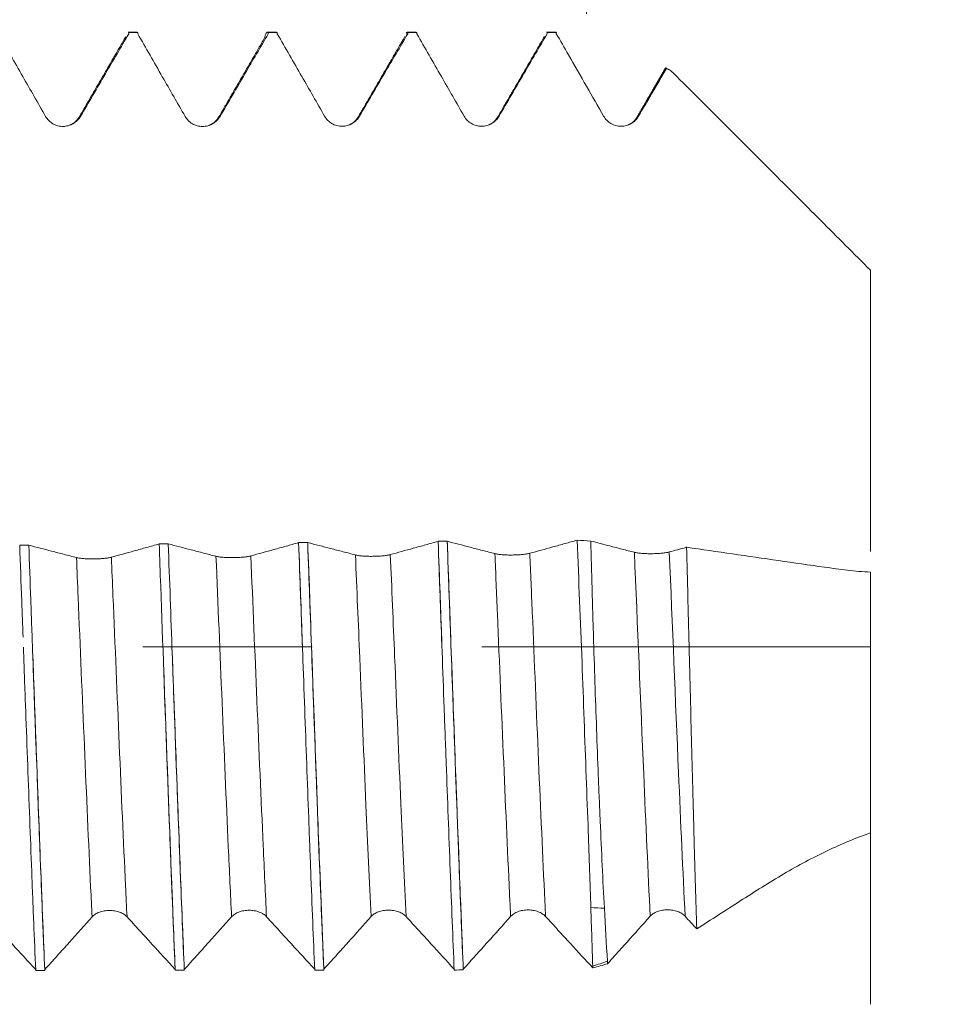
# Model space of a CAD drawing. Units: millimetres. Extents: x -21 to 46, y -82 to 27.
# Drawn here: x 23 to 25, y -1 to 2 of the extents above; entities that cross this region are included whole.
import ezdxf

# ---------------------------------------------------------------- set-up
doc = ezdxf.new("R2010")
doc.units = ezdxf.units.MM
doc.linetypes.add('CENTER', pattern=[47.5, 22, -8.5, 8.5, -8.5])
for name, color, linetype in [('1', 4, 'Continuous'), ('2', 7, 'Continuous'), ('SK2', 7, 'Continuous'), ('SK4', 2, 'CENTER')]:
    doc.layers.add(name, color=color, linetype=linetype)
doc.styles.add('iso_b_vert', font='simplex.shx')
doc.dimstyles.get("Standard").update_dxf_attribs({"dimtxt": 0.18, "dimasz": 0.18, "dimexe": 0.18, "dimexo": 0.0625, "dimgap": 0.09, "dimtad": 1, "dimzin": 0, "dimdsep": 52, "dimtxsty": 'Standard', "dimcen": 0.09, "dimadec": 0, "dimazin": 0, "dimtfac": 1, "dimtdec": 4, "dimtofl": 0, "dimtmove": 0, "dimatfit": 3, "dimfxl": 1, "dimtolj": 1, "dimtzin": 0, "dimarcsym": 0})

# ---------------------------------------------------------------- blocks, each defined once
blk = doc.blocks.new('_U0')
at = {"layer": '2', "lineweight": 13}
for p, q in [((43.923271, -9.041729), (43.923271, 25.979269)), ((26.5875, 1.541729), (45.923271, 1.541729)), ((26.5875, -1.541729), (45.923271, -1.541729))]:
    blk.add_line(p, q, dxfattribs=at)
at = {"layer": '2', "lineweight": 18}
for points in [[(43.923271, 1.541729), (43.462487, 5.041727), (44.384055, 5.041731)], [(43.923271, -1.541729), (44.384055, -5.041727), (43.462487, -5.041731)]]:
    blk.add_solid(points, dxfattribs=at)
at = {"layer": '2', "lineweight": 18, "insert": (43.332157, 11.676729), "char_height": 3, "attachment_point": 7, "rotation": 90, "line_spacing_factor": 1.084337, "style": 'iso_b_vert'}
blk.add_mtext('\\W0.7896;M3x0.35', dxfattribs=at)
blk = doc.blocks.new('_U1')
at = {"layer": 'SK2', "lineweight": 13}
for p, q in [((24.3875, 1.5875), (24.3875, 12.939002)), ((25, 3.129229), (25, 12.939002)), ((32.5, 10.939002), (16.8875, 10.939002))]:
    blk.add_line(p, q, dxfattribs=at)
at = {"layer": 'SK2', "lineweight": 18}
for points in [[(24.3875, 10.939002), (20.887502, 10.478218), (20.887498, 11.399786)], [(25, 10.939002), (28.499998, 11.399786), (28.500002, 10.478218)]]:
    blk.add_solid(points, dxfattribs=at)
at = {"layer": 'SK2', "lineweight": 18, "attachment_point": 7, "line_spacing_factor": 1.084337, "style": 'iso_b_vert'}
for s, insert, char_height in [('\\W0.6864;0.612', (20.586322, 18.824116), 3), ("\\W0.6844;'E'", (20.612822, 11.721635), 3.5)]:
    blk.add_mtext(s, dxfattribs=dict(at, insert=insert, char_height=char_height))
blk = doc.blocks.new('_U4')
at = {"layer": '2', "lineweight": 13}
for p, q in [((9.7, -1.5875), (9.7, -22.041729)), ((25, -3.129229), (25, -22.041729)), ((25, -20.041729), (9.7, -20.041729))]:
    blk.add_line(p, q, dxfattribs=at)
at = {"layer": '2', "lineweight": 18}
for points in [[(9.7, -20.041729), (13.199998, -19.580945), (13.200002, -20.502513)], [(25, -20.041729), (21.500002, -20.502513), (21.499998, -19.580945)]]:
    blk.add_solid(points, dxfattribs=at)
at = {"layer": '2', "lineweight": 18, "insert": (14.363486, -19.156614), "char_height": 3, "attachment_point": 7, "line_spacing_factor": 1.084337, "style": 'iso_b_vert'}
blk.add_mtext('\\W0.6562;15.3', dxfattribs=at)

msp = doc.modelspace()

# ---------------------------------------------------------------- linework, layer by layer
at = {"layer": '1', "lineweight": 18}
for p, q in [((23.2605, 1.5417), (23.2377, 1.5417)), ((23.2378, 1.5417), (23.2394, 1.541)), ((23.2622, 1.541), (23.2605, 1.5417)), ((23.6105, 1.5417), (23.5877, 1.5417)), ((23.6122, 1.541), (23.6105, 1.5417)), ((23.9356, 1.5406), (23.9394, 1.5411)), ((23.9356, 1.5374), (23.9394, 1.5378)), ((23.9605, 1.5417), (23.9377, 1.5417)), ((23.9622, 1.5411), (23.9605, 1.5417)), ((24.2877, 1.5417), (24.2894, 1.5411)), ((24.3105, 1.5417), (24.2877, 1.5417)), ((24.5857, 1.451), (24.5845, 1.4495)), ((24.5987, 1.4463), (24.5988, 1.4459)), ((25.1, 0.1878), (25.1, -0.4657))]:
    msp.add_line(p, q, dxfattribs=at)
at = {"layer": '1', "lineweight": 13}
for p, q in [((23.1142, 1.3278), (23.1185, 1.3306)), ((23.4645, 1.3281), (23.4685, 1.3305)), ((23.8147, 1.3289), (23.8185, 1.331)), ((24.1643, 1.3282), (24.1684, 1.331)), ((24.514, 1.3277), (24.5184, 1.331))]:
    msp.add_line(p, q, dxfattribs=at)
at = {"layer": '1', "lineweight": 18}
for points, knots in [([(22.9122, 1.5372), (22.9225, 1.5194), (22.9327, 1.5016), (22.9533, 1.4659), (22.9635, 1.448), (22.9928, 1.397), (23.0119, 1.3638), (23.0309, 1.3306)], [0, 0, 0, 0, 0.259047, 0.259047, 0.518095, 0.518095, 1, 1, 1, 1]), ([(23.1185, 1.3306), (23.1289, 1.3484), (23.1393, 1.3661), (23.1601, 1.4017), (23.1705, 1.4195), (23.2004, 1.4706), (23.2199, 1.5039), (23.2394, 1.5372)], [0, 0, 0, 0, 0.258213, 0.258213, 0.516426, 0.516426, 1, 1, 1, 1]), ([(23.2622, 1.5371), (23.2725, 1.5193), (23.2827, 1.5014), (23.3032, 1.4658), (23.3135, 1.4479), (23.3428, 1.3969), (23.3619, 1.3637), (23.3809, 1.3305)], [0, 0, 0, 0, 0.259017, 0.259017, 0.518034, 0.518034, 1, 1, 1, 1]), ([(23.4685, 1.3305), (23.4789, 1.3483), (23.4893, 1.3661), (23.5101, 1.4017), (23.5205, 1.4195), (23.5504, 1.4706), (23.5699, 1.504), (23.5894, 1.5374)], [0, 0, 0, 0, 0.257977, 0.257977, 0.515954, 0.515954, 1, 1, 1, 1]), ([(23.5812, 1.531), (23.5814, 1.5317), (23.5816, 1.5325), (23.5827, 1.5356), (23.5852, 1.5414), (23.5877, 1.5424), (23.5894, 1.541)], [0, 0, 0, 0, 0.082353, 0.082353, 0.388236, 1, 1, 1, 1]), ([(23.6122, 1.5377), (23.6224, 1.5199), (23.6327, 1.5021), (23.6532, 1.4664), (23.6635, 1.4486), (23.6928, 1.3975), (23.7118, 1.3642), (23.7309, 1.331)], [0, 0, 0, 0, 0.258917, 0.258917, 0.517834, 0.517834, 1, 1, 1, 1]), ([(23.8185, 1.331), (23.8289, 1.3488), (23.8393, 1.3666), (23.8601, 1.4021), (23.8704, 1.4199), (23.9004, 1.4711), (23.9199, 1.5044), (23.9394, 1.5378)], [0, 0, 0, 0, 0.258018, 0.258018, 0.516036, 0.516036, 1, 1, 1, 1]), ([(23.9622, 1.5378), (23.9724, 1.5199), (23.9827, 1.5021), (24.0032, 1.4664), (24.0134, 1.4486), (24.0428, 1.3975), (24.0618, 1.3642), (24.0808, 1.331)], [0, 0, 0, 0, 0.258895, 0.258895, 0.517789, 0.517789, 1, 1, 1, 1]), ([(24.1684, 1.331), (24.1788, 1.3488), (24.1892, 1.3666), (24.21, 1.4021), (24.2204, 1.4199), (24.2503, 1.4711), (24.2698, 1.5045), (24.2893, 1.5378)], [0, 0, 0, 0, 0.257989, 0.257989, 0.515977, 0.515977, 1, 1, 1, 1]), ([(24.3121, 1.5378), (24.3222, 1.5202), (24.3324, 1.5027), (24.3576, 1.4587), (24.3728, 1.4323), (24.3879, 1.4059)], [0, 0, 0, 0, 0.399884, 0.399884, 1, 1, 1, 1]), ([(25.1, 0.945), (25.0587, 0.9862), (25.0171, 1.0278), (24.9544, 1.0904), (24.9335, 1.1114), (24.8915, 1.1534), (24.8705, 1.1744), (24.8287, 1.2163), (24.8078, 1.2372), (24.766, 1.279), (24.7451, 1.2999), (24.6824, 1.3625), (24.6406, 1.4042), (24.5988, 1.4459)], [0, 0, 0, 0, 0.25, 0.25, 0.375, 0.375, 0.5, 0.5, 0.625, 0.625, 0.75, 0.75, 1, 1, 1, 1]), ([(23.0309, 1.3306), (23.0331, 1.3268), (23.0358, 1.3233), (23.042, 1.3171), (23.0455, 1.3143), (23.0531, 1.3099), (23.0573, 1.3082), (23.0658, 1.3059), (23.0702, 1.3054), (23.0791, 1.3054), (23.0834, 1.306), (23.092, 1.3083), (23.0961, 1.31), (23.1038, 1.3144), (23.1073, 1.3171), (23.1135, 1.3233), (23.1163, 1.3268), (23.1185, 1.3306)], [0, 0, 0, 0, 0.125, 0.125, 0.25, 0.25, 0.375, 0.375, 0.5, 0.5, 0.625, 0.625, 0.75, 0.75, 0.875, 0.875, 1, 1, 1, 1]), ([(23.3809, 1.3305), (23.3831, 1.3266), (23.3857, 1.3231), (23.3919, 1.3169), (23.3955, 1.3142), (23.4031, 1.3098), (23.4073, 1.3081), (23.4158, 1.3058), (23.4202, 1.3052), (23.4291, 1.3053), (23.4334, 1.3059), (23.442, 1.3082), (23.4461, 1.3099), (23.4537, 1.3143), (23.4573, 1.317), (23.4635, 1.3232), (23.4662, 1.3267), (23.4685, 1.3305)], [0, 0, 0, 0, 0.125, 0.125, 0.25, 0.25, 0.375, 0.375, 0.5, 0.5, 0.625, 0.625, 0.75, 0.75, 0.875, 0.875, 1, 1, 1, 1]), ([(23.7309, 1.331), (23.7331, 1.3271), (23.7357, 1.3237), (23.7419, 1.3174), (23.7455, 1.3147), (23.7531, 1.3103), (23.7572, 1.3086), (23.7657, 1.3063), (23.7702, 1.3058), (23.779, 1.3058), (23.7834, 1.3064), (23.792, 1.3087), (23.7961, 1.3104), (23.8037, 1.3148), (23.8073, 1.3175), (23.8135, 1.3237), (23.8162, 1.3272), (23.8185, 1.331)], [0, 0, 0, 0, 0.125, 0.125, 0.25, 0.25, 0.375, 0.375, 0.5, 0.5, 0.625, 0.625, 0.75, 0.75, 0.875, 0.875, 1, 1, 1, 1]), ([(24.0808, 1.331), (24.083, 1.3271), (24.0857, 1.3237), (24.0919, 1.3174), (24.0954, 1.3147), (24.103, 1.3103), (24.1072, 1.3086), (24.1157, 1.3063), (24.1201, 1.3057), (24.129, 1.3058), (24.1334, 1.3063), (24.142, 1.3087), (24.1461, 1.3104), (24.1537, 1.3148), (24.1573, 1.3175), (24.1635, 1.3237), (24.1662, 1.3272), (24.1684, 1.331)], [0, 0, 0, 0, 0.125, 0.125, 0.25, 0.25, 0.375, 0.375, 0.5, 0.5, 0.625, 0.625, 0.75, 0.75, 0.875, 0.875, 1, 1, 1, 1]), ([(24.4308, 1.331), (24.433, 1.3272), (24.4357, 1.3237), (24.4419, 1.3175), (24.4454, 1.3147), (24.453, 1.3104), (24.4572, 1.3086), (24.4657, 1.3064), (24.4701, 1.3058), (24.479, 1.3058), (24.4834, 1.3064), (24.4919, 1.3087), (24.4961, 1.3104), (24.5075, 1.317), (24.5139, 1.3234), (24.5184, 1.331)], [0, 0, 0, 0, 0.125, 0.125, 0.25, 0.25, 0.375, 0.375, 0.5, 0.5, 0.625, 0.625, 0.75, 0.75, 1, 1, 1, 1]), ([(25.1, 0.2397), (25.1, 0.2544), (25.1, 0.3006), (25.1, 0.4094), (25.1, 0.5734), (25.1, 0.7584), (25.1, 0.8847), (25.1, 0.945)], [0, 0, 0, 0, 0.138575, 0.357496, 0.576417, 0.795338, 1, 1, 1, 1]), ([(23.0289, -0.8111), (23.0255, -0.7323), (23.0222, -0.6499), (23.0172, -0.5208), (23.0155, -0.4768), (23.0121, -0.3871), (23.0105, -0.342), (23.0055, -0.206), (23.0021, -0.1143), (22.998, 0.0015), (22.9971, 0.0247), (22.9954, 0.0713), (22.9946, 0.0946), (22.9921, 0.1643), (22.9904, 0.2102), (22.9887, 0.2557)], [0, 0, 0, 0, 0.25, 0.25, 0.375, 0.375, 0.5, 0.5, 0.75, 0.75, 0.8125, 0.8125, 0.875, 0.875, 1, 1, 1, 1]), ([(23.1084, 0.2242), (23.098, 0.2269), (23.0876, 0.2296), (23.0669, 0.235), (23.0565, 0.2377), (23.027, 0.2453), (23.0079, 0.2502), (22.9887, 0.2552)], [0, 0, 0, 0, 0.260253, 0.260253, 0.520505, 0.520505, 1, 1, 1, 1]), ([(23.3158, 0.2583), (23.3054, 0.2554), (23.295, 0.2525), (23.2742, 0.2467), (23.2638, 0.2439), (23.2343, 0.2357), (23.2151, 0.2304), (23.196, 0.2251)], [0, 0, 0, 0, 0.26044, 0.26044, 0.520879, 0.520879, 1, 1, 1, 1]), ([(23.3158, 0.2583), (23.3171, 0.2232), (23.3236, 0.0447), (23.3354, -0.2828), (23.3475, -0.6034), (23.3544, -0.7697), (23.3561, -0.8086)], [0, 0, 0, 0, 0.09597, 0.486206, 0.876441, 1, 1, 1, 1]), ([(23.3789, -0.8107), (23.3772, -0.7714), (23.3755, -0.7309), (23.3722, -0.6476), (23.3705, -0.6046), (23.3654, -0.4745), (23.3621, -0.3857), (23.3571, -0.2495), (23.3554, -0.2035), (23.3529, -0.1339), (23.352, -0.1104), (23.3503, -0.0638), (23.3495, -0.0406), (23.3453, 0.0755), (23.342, 0.1676), (23.3386, 0.259)], [0, 0, 0, 0, 0.125, 0.125, 0.25, 0.25, 0.5, 0.5, 0.625, 0.625, 0.6875, 0.6875, 0.75, 0.75, 1, 1, 1, 1]), ([(23.4583, 0.2275), (23.4479, 0.2302), (23.4375, 0.2329), (23.4168, 0.2383), (23.4064, 0.2409), (23.3769, 0.2486), (23.3577, 0.2535), (23.3386, 0.2585)], [0, 0, 0, 0, 0.260248, 0.260248, 0.520496, 0.520496, 1, 1, 1, 1]), ([(23.6657, 0.2616), (23.6553, 0.2587), (23.6449, 0.2558), (23.6241, 0.25), (23.6137, 0.2471), (23.5841, 0.239), (23.565, 0.2337), (23.5458, 0.2284)], [0, 0, 0, 0, 0.260428, 0.260428, 0.520856, 0.520856, 1, 1, 1, 1]), ([(23.6657, 0.2621), (23.6674, 0.2164), (23.6691, 0.1704), (23.6716, 0.1009), (23.6724, 0.0776), (23.6741, 0.0309), (23.675, 0.0073), (23.6792, -0.1098), (23.6825, -0.2022), (23.6876, -0.3386), (23.6892, -0.3838), (23.6918, -0.451), (23.6926, -0.4733), (23.6943, -0.5177), (23.6952, -0.5398), (23.6994, -0.6485), (23.7027, -0.7314), (23.7061, -0.8103)], [0, 0, 0, 0, 0.125, 0.125, 0.1875, 0.1875, 0.25, 0.25, 0.5, 0.5, 0.625, 0.625, 0.6875, 0.6875, 0.75, 0.75, 1, 1, 1, 1]), ([(23.7288, -0.8103), (23.728, -0.7903), (23.7271, -0.7701), (23.7255, -0.7293), (23.7229, -0.6676), (23.7188, -0.5617), (23.7154, -0.4739), (23.7129, -0.4069), (23.712, -0.3844), (23.7104, -0.3389), (23.7095, -0.3159), (23.7053, -0.201), (23.7019, -0.1088), (23.6969, 0.0302), (23.6952, 0.0766), (23.6919, 0.1695), (23.6902, 0.2163), (23.6885, 0.2623)], [0, 0, 0, 0, 0.0625, 0.0625, 0.125, 0.25, 0.375, 0.375, 0.4375, 0.4375, 0.5, 0.5, 0.75, 0.75, 0.875, 0.875, 1, 1, 1, 1]), ([(23.8081, 0.2308), (23.7978, 0.2335), (23.7874, 0.2362), (23.7666, 0.2416), (23.7562, 0.2442), (23.7267, 0.2519), (23.7076, 0.2568), (23.6885, 0.2618)], [0, 0, 0, 0, 0.260248, 0.260248, 0.520497, 0.520497, 1, 1, 1, 1]), ([(23.6885, 0.2618), (23.6921, 0.1633), (23.701, -0.0817), (23.7144, -0.4517), (23.7242, -0.7003), (23.7288, -0.8082)], [0, 0, 0, 0, 0.269211, 0.658398, 1, 1, 1, 1]), ([(24.0156, 0.2648), (24.0052, 0.262), (23.9948, 0.2591), (23.974, 0.2533), (23.9636, 0.2504), (23.934, 0.2422), (23.9149, 0.2369), (23.8957, 0.2316)], [0, 0, 0, 0, 0.260414, 0.260414, 0.520828, 0.520828, 1, 1, 1, 1]), ([(24.0156, 0.2653), (24.019, 0.1731), (24.0223, 0.0805), (24.0274, -0.0589), (24.029, -0.1055), (24.0316, -0.1755), (24.0324, -0.1989), (24.0341, -0.2453), (24.035, -0.2684), (24.0392, -0.383), (24.0425, -0.4722), (24.0476, -0.6024), (24.0493, -0.6452), (24.0527, -0.7294), (24.0544, -0.7703), (24.056, -0.81)], [0, 0, 0, 0, 0.25, 0.25, 0.375, 0.375, 0.4375, 0.4375, 0.5, 0.5, 0.75, 0.75, 0.875, 0.875, 1, 1, 1, 1]), ([(24.0788, -0.8099), (24.0755, -0.7308), (24.0721, -0.6476), (24.0679, -0.5384), (24.067, -0.5162), (24.0653, -0.4717), (24.0628, -0.4047), (24.0603, -0.3368), (24.0552, -0.1999), (24.0519, -0.1073), (24.0468, 0.034), (24.0451, 0.0808), (24.0417, 0.1737), (24.04, 0.2198), (24.0384, 0.2656)], [0, 0, 0, 0, 0.25, 0.25, 0.3125, 0.3125, 0.375, 0.5, 0.5, 0.75, 0.75, 0.875, 0.875, 1, 1, 1, 1]), ([(24.158, 0.2341), (24.1476, 0.2368), (24.1372, 0.2395), (24.1165, 0.2448), (24.1061, 0.2475), (24.0766, 0.2552), (24.0575, 0.2601), (24.0384, 0.2651)], [0, 0, 0, 0, 0.260246, 0.260246, 0.520492, 0.520492, 1, 1, 1, 1]), ([(24.0384, 0.2651), (24.0405, 0.2077), (24.0478, 0.0059), (24.0604, -0.3437), (24.0718, -0.6402), (24.0779, -0.7866), (24.0788, -0.8078)], [0, 0, 0, 0, 0.156517, 0.544688, 0.932859, 1, 1, 1, 1]), ([(24.3643, 0.2678), (24.3543, 0.265), (24.3443, 0.2622), (24.3238, 0.2566), (24.3134, 0.2537), (24.2839, 0.2455), (24.2647, 0.2402), (24.2456, 0.2349)], [0, 0, 0, 0, 0.252753, 0.252753, 0.515833, 0.515833, 1, 1, 1, 1]), ([(24.5079, 0.2374), (24.4976, 0.24), (24.4874, 0.2427), (24.467, 0.248), (24.4567, 0.2506), (24.4305, 0.2574), (24.4144, 0.2616), (24.3983, 0.2657)], [0, 0, 0, 0, 0.2801, 0.2801, 0.560201, 0.560201, 1, 1, 1, 1]), ([(24.4326, -0.655), (24.4288, -0.5849), (24.4254, -0.5122), (24.4213, -0.418), (24.4205, -0.399), (24.4189, -0.3606), (24.4182, -0.3413), (24.4159, -0.2832), (24.4144, -0.2444), (24.4102, -0.1277), (24.4076, -0.0493), (24.4046, 0.0491), (24.404, 0.0689), (24.4029, 0.1084), (24.4023, 0.1282), (24.4006, 0.1874), (24.3995, 0.2267), (24.3983, 0.2657)], [0, 0, 0, 0, 0.25, 0.25, 0.3125, 0.3125, 0.375, 0.375, 0.5, 0.5, 0.75, 0.75, 0.8125, 0.8125, 0.875, 0.875, 1, 1, 1, 1]), ([(24.6388, 0.2502), (24.6381, 0.25), (24.6374, 0.2498), (24.623, 0.2458), (24.6092, 0.242), (24.5954, 0.2382)], [0, 0, 0, 0, 0.04891, 0.04891, 1, 1, 1, 1]), ([(24.6642, -0.7069), (24.6621, -0.6365), (24.66, -0.5627), (24.6573, -0.4664), (24.6568, -0.4469), (24.6557, -0.4075), (24.6551, -0.3875), (24.6535, -0.3273), (24.6525, -0.2869), (24.6494, -0.1649), (24.6473, -0.0825), (24.6447, 0.0216), (24.6441, 0.0424), (24.6431, 0.0843), (24.6425, 0.1053), (24.641, 0.1679), (24.6399, 0.2093), (24.6388, 0.2502)], [0, 0, 0, 0, 0.25, 0.25, 0.3125, 0.3125, 0.375, 0.375, 0.5, 0.5, 0.75, 0.75, 0.8125, 0.8125, 0.875, 0.875, 1, 1, 1, 1]), ([(24.6388, 0.2502), (24.7157, 0.2391), (24.8311, 0.2224), (24.9464, 0.2057), (25.0041, 0.1974), (25.0233, 0.1945), (25.0617, 0.1902), (25.0809, 0.1887), (25.1, 0.1878)], [0, 0, 0, 0, 0.5, 0.75, 0.75, 0.875, 0.875, 1, 1, 1, 1]), ([(23.196, 0.2251), (23.1937, 0.2244), (23.1911, 0.2239), (23.1848, 0.2229), (23.1813, 0.2224), (23.1737, 0.2217), (23.1695, 0.2214), (23.161, 0.2209), (23.1566, 0.2208), (23.1478, 0.2207), (23.1434, 0.2208), (23.1349, 0.221), (23.1308, 0.2213), (23.1231, 0.2219), (23.1196, 0.2222), (23.1134, 0.2231), (23.1106, 0.2237), (23.1084, 0.2242)], [0, 0, 0, 0, 0.125, 0.125, 0.25, 0.25, 0.375, 0.375, 0.5, 0.5, 0.625, 0.625, 0.75, 0.75, 0.875, 0.875, 1, 1, 1, 1]), ([(23.5458, 0.2284), (23.5436, 0.2277), (23.5409, 0.2272), (23.5347, 0.2262), (23.5311, 0.2257), (23.5235, 0.225), (23.5194, 0.2247), (23.5109, 0.2242), (23.5065, 0.2241), (23.4976, 0.224), (23.4933, 0.2241), (23.4847, 0.2243), (23.4806, 0.2245), (23.473, 0.2252), (23.4694, 0.2255), (23.4632, 0.2264), (23.4605, 0.227), (23.4583, 0.2275)], [0, 0, 0, 0, 0.125, 0.125, 0.25, 0.25, 0.375, 0.375, 0.5, 0.5, 0.625, 0.625, 0.75, 0.75, 0.875, 0.875, 1, 1, 1, 1]), ([(23.8957, 0.2316), (23.8935, 0.231), (23.8908, 0.2305), (23.8846, 0.2294), (23.881, 0.229), (23.8734, 0.2282), (23.8692, 0.2279), (23.8607, 0.2275), (23.8563, 0.2274), (23.8475, 0.2273), (23.8431, 0.2273), (23.8346, 0.2276), (23.8305, 0.2278), (23.8229, 0.2284), (23.8193, 0.2288), (23.8131, 0.2297), (23.8104, 0.2302), (23.8081, 0.2308)], [0, 0, 0, 0, 0.125, 0.125, 0.25, 0.25, 0.375, 0.375, 0.5, 0.5, 0.625, 0.625, 0.75, 0.75, 0.875, 0.875, 1, 1, 1, 1]), ([(24.2456, 0.2349), (24.2433, 0.2343), (24.2407, 0.2338), (24.2344, 0.2327), (24.2309, 0.2323), (24.2233, 0.2315), (24.2191, 0.2312), (24.2106, 0.2308), (24.2062, 0.2307), (24.1973, 0.2306), (24.193, 0.2306), (24.1844, 0.2309), (24.1803, 0.2311), (24.1727, 0.2317), (24.1691, 0.2321), (24.1629, 0.233), (24.1602, 0.2335), (24.158, 0.2341)], [0, 0, 0, 0, 0.125, 0.125, 0.25, 0.25, 0.375, 0.375, 0.5, 0.5, 0.625, 0.625, 0.75, 0.75, 0.875, 0.875, 1, 1, 1, 1]), ([(24.5954, 0.2382), (24.5932, 0.2376), (24.5905, 0.2371), (24.5843, 0.236), (24.5807, 0.2356), (24.5731, 0.2348), (24.569, 0.2345), (24.5605, 0.2341), (24.5561, 0.234), (24.5472, 0.2339), (24.5429, 0.2339), (24.5343, 0.2342), (24.5302, 0.2344), (24.5226, 0.235), (24.519, 0.2354), (24.5128, 0.2363), (24.5101, 0.2368), (24.5079, 0.2374)], [0, 0, 0, 0, 0.125, 0.125, 0.25, 0.25, 0.375, 0.375, 0.5, 0.5, 0.625, 0.625, 0.75, 0.75, 0.875, 0.875, 1, 1, 1, 1]), ([(22.9711, 0.1142), (22.9722, 0.0843), (22.9733, 0.0544), (22.9743, 0.0244), (22.9743, 0.0244)], [0, 0, 0, 0, 0.999815, 1, 1, 1, 1]), ([(22.9752, -0.0002), (22.9755, -0.0069), (22.9757, -0.0135), (22.9768, -0.0434), (22.9776, -0.0666), (22.9793, -0.1132), (22.9802, -0.1365), (22.9827, -0.2059), (22.9844, -0.2516), (22.9894, -0.3874), (22.9927, -0.4759), (22.9969, -0.5842), (22.9977, -0.6057), (22.9994, -0.6484), (23.0019, -0.7114), (23.0044, -0.7719), (23.0061, -0.8111)], [0, 0, 0, 0, 0.023398, 0.023398, 0.104781, 0.104781, 0.186165, 0.186165, 0.348932, 0.348932, 0.674466, 0.674466, 0.755849, 0.755849, 0.837233, 1, 1, 1, 1]), ([(22.9983, -0.0075), (23.0017, -0.1029), (23.0104, -0.3427), (23.0206, -0.6115), (23.0274, -0.7736), (23.0289, -0.809)], [0, 0, 0, 0, 0.338993, 0.852461, 1, 1, 1, 1]), ([(23.3483, -0.0076), (23.3502, -0.0602), (23.3573, -0.2572), (23.3675, -0.5325), (23.3758, -0.737), (23.3788, -0.8086)], [0, 0, 0, 0, 0.186824, 0.700673, 1, 1, 1, 1]), ([(24.3922, -0.4626), (24.3905, -0.4177), (24.3853, -0.2786), (24.3801, -0.1352), (24.3766, -0.0384)], [0, 0, 0, 0, 0.326816, 1, 1, 1, 1]), ([(23.3275, -0.0619), (23.3303, -0.1398), (23.3331, -0.2175), (23.3368, -0.3179), (23.3376, -0.3408), (23.3393, -0.386), (23.3418, -0.4533), (23.346, -0.5627), (23.3494, -0.6471), (23.3519, -0.7094), (23.3527, -0.7299), (23.3544, -0.7706), (23.3552, -0.7908), (23.3561, -0.8107)], [0, 0, 0, 0, 0.296796, 0.296796, 0.384696, 0.384696, 0.472597, 0.648398, 0.824199, 0.824199, 0.912099, 0.912099, 1, 1, 1, 1]), ([(25.1, -0.896), (25.1, -0.8693), (25.1, -0.7895), (25.1, -0.6616), (25.1, -0.5315), (25.1, -0.4402), (25.1, -0.4081), (25.1, -0.4047), (25.1, -0.4047)], [0, 0, 0, 0, 0.104011, 0.312031, 0.520051, 0.72807, 0.93609, 1, 1, 1, 1]), ([(25.1, -0.4657), (25.064, -0.4788), (25.0279, -0.4939), (24.9555, -0.5282), (24.9192, -0.5474), (24.8646, -0.5795), (24.8463, -0.5907), (24.8099, -0.6136), (24.7917, -0.6252), (24.737, -0.6602), (24.7006, -0.6836), (24.6642, -0.7069)], [0, 0, 0, 0, 0.25, 0.25, 0.5, 0.5, 0.625, 0.625, 0.75, 0.75, 1, 1, 1, 1]), ([(23.1476, -0.6768), (23.1498, -0.6743), (23.1524, -0.6721), (23.1586, -0.6681), (23.1622, -0.6664), (23.1698, -0.6635), (23.1739, -0.6624), (23.1824, -0.661), (23.1869, -0.6606), (23.1957, -0.6606), (23.2001, -0.661), (23.2087, -0.6624), (23.2128, -0.6635), (23.2204, -0.6663), (23.224, -0.6681), (23.2302, -0.672), (23.2329, -0.6743), (23.2352, -0.6767)], [0, 0, 0, 0, 0.125, 0.125, 0.25, 0.25, 0.375, 0.375, 0.5, 0.5, 0.625, 0.625, 0.75, 0.75, 0.875, 0.875, 1, 1, 1, 1]), ([(23.4975, -0.6764), (23.4997, -0.6739), (23.5024, -0.6717), (23.5086, -0.6677), (23.5121, -0.666), (23.5197, -0.6631), (23.5239, -0.662), (23.5324, -0.6606), (23.5368, -0.6602), (23.5457, -0.6602), (23.5501, -0.6606), (23.5587, -0.662), (23.5628, -0.6631), (23.5704, -0.6659), (23.574, -0.6677), (23.5802, -0.6716), (23.5829, -0.6739), (23.5851, -0.6763)], [0, 0, 0, 0, 0.125, 0.125, 0.25, 0.25, 0.375, 0.375, 0.5, 0.5, 0.625, 0.625, 0.75, 0.75, 0.875, 0.875, 1, 1, 1, 1]), ([(23.8475, -0.676), (23.8497, -0.6736), (23.8524, -0.6713), (23.8586, -0.6673), (23.8621, -0.6656), (23.8697, -0.6627), (23.8739, -0.6616), (23.8824, -0.6602), (23.8868, -0.6598), (23.8957, -0.6598), (23.9001, -0.6602), (23.9087, -0.6616), (23.9128, -0.6627), (23.9204, -0.6655), (23.9239, -0.6673), (23.9302, -0.6712), (23.9329, -0.6735), (23.9351, -0.6759)], [0, 0, 0, 0, 0.125, 0.125, 0.25, 0.25, 0.375, 0.375, 0.5, 0.5, 0.625, 0.625, 0.75, 0.75, 0.875, 0.875, 1, 1, 1, 1]), ([(24.1975, -0.6756), (24.1997, -0.6732), (24.2024, -0.6709), (24.2085, -0.6669), (24.2121, -0.6652), (24.2197, -0.6624), (24.2239, -0.6612), (24.2324, -0.6598), (24.2368, -0.6594), (24.2457, -0.6594), (24.2501, -0.6598), (24.2586, -0.6612), (24.2627, -0.6623), (24.2704, -0.6652), (24.2739, -0.6669), (24.2801, -0.6708), (24.2829, -0.6731), (24.2851, -0.6755)], [0, 0, 0, 0, 0.125, 0.125, 0.25, 0.25, 0.375, 0.375, 0.5, 0.5, 0.625, 0.625, 0.75, 0.75, 0.875, 0.875, 1, 1, 1, 1]), ([(24.5475, -0.6752), (24.5497, -0.6727), (24.5523, -0.6705), (24.5585, -0.6665), (24.5621, -0.6647), (24.5697, -0.6619), (24.5738, -0.6608), (24.5824, -0.6593), (24.5868, -0.6589), (24.5957, -0.6589), (24.6, -0.6593), (24.6086, -0.6608), (24.6127, -0.6619), (24.6203, -0.6647), (24.6239, -0.6664), (24.6301, -0.6704), (24.6328, -0.6726), (24.6351, -0.6751)], [0, 0, 0, 0, 0.125, 0.125, 0.25, 0.25, 0.375, 0.375, 0.5, 0.5, 0.625, 0.625, 0.75, 0.75, 0.875, 0.875, 1, 1, 1, 1]), ([(22.8852, -0.6771), (22.8956, -0.6885), (22.906, -0.6998), (22.9268, -0.7225), (22.9372, -0.7339), (22.9671, -0.7665), (22.9866, -0.7877), (23.0061, -0.809)], [0, 0, 0, 0, 0.258047, 0.258047, 0.516094, 0.516094, 1, 1, 1, 1]), ([(23.0289, -0.809), (23.0391, -0.7976), (23.0494, -0.7862), (23.0699, -0.7634), (23.0801, -0.752), (23.1095, -0.7194), (23.1285, -0.6981), (23.1476, -0.6768)], [0, 0, 0, 0, 0.258915, 0.258915, 0.51783, 0.51783, 1, 1, 1, 1]), ([(23.2352, -0.6767), (23.2456, -0.6881), (23.256, -0.6994), (23.2768, -0.7222), (23.2872, -0.7335), (23.3171, -0.7661), (23.3366, -0.7874), (23.3561, -0.8086)], [0, 0, 0, 0, 0.258042, 0.258042, 0.516084, 0.516084, 1, 1, 1, 1]), ([(23.3788, -0.8086), (23.3891, -0.7972), (23.3994, -0.7858), (23.4199, -0.763), (23.4301, -0.7516), (23.4594, -0.719), (23.4785, -0.6977), (23.4975, -0.6764)], [0, 0, 0, 0, 0.2589, 0.2589, 0.5178, 0.5178, 1, 1, 1, 1]), ([(23.5851, -0.6763), (23.5955, -0.6877), (23.6059, -0.699), (23.6267, -0.7218), (23.6371, -0.7331), (23.667, -0.7657), (23.6865, -0.787), (23.706, -0.8082)], [0, 0, 0, 0, 0.258018, 0.258018, 0.516036, 0.516036, 1, 1, 1, 1]), ([(23.7288, -0.8082), (23.7391, -0.7968), (23.7493, -0.7854), (23.7699, -0.7626), (23.7801, -0.7512), (23.8094, -0.7186), (23.8285, -0.6973), (23.8475, -0.676)], [0, 0, 0, 0, 0.258885, 0.258885, 0.51777, 0.51777, 1, 1, 1, 1]), ([(23.9351, -0.6759), (23.9455, -0.6873), (23.9559, -0.6987), (23.9767, -0.7214), (23.9871, -0.7327), (24.017, -0.7653), (24.0365, -0.7866), (24.056, -0.8079)], [0, 0, 0, 0, 0.257999, 0.257999, 0.515998, 0.515998, 1, 1, 1, 1]), ([(24.0788, -0.8078), (24.0891, -0.7965), (24.0993, -0.7851), (24.1198, -0.7623), (24.1301, -0.7509), (24.1594, -0.7182), (24.1785, -0.697), (24.1975, -0.6756)], [0, 0, 0, 0, 0.258882, 0.258882, 0.517763, 0.517763, 1, 1, 1, 1]), ([(24.2851, -0.6755), (24.2955, -0.6869), (24.3059, -0.6983), (24.3267, -0.721), (24.3371, -0.7323), (24.3662, -0.7641), (24.3849, -0.7845), (24.4037, -0.8049)], [0, 0, 0, 0, 0.26313, 0.26313, 0.526259, 0.526259, 1, 1, 1, 1]), ([(24.4406, -0.7943), (24.4468, -0.7874), (24.4529, -0.7806), (24.4692, -0.7625), (24.4793, -0.7512), (24.5088, -0.7184), (24.5282, -0.6968), (24.5475, -0.6752)], [0, 0, 0, 0, 0.173265, 0.173265, 0.456452, 0.456452, 1, 1, 1, 1])]:
    msp.add_open_spline(points, degree=3, knots=knots, dxfattribs=at)
for points, degree in [([(23.2394, 1.5372), (23.2394, 1.5385), (23.2394, 1.5398), (23.2394, 1.541)], 3), ([(23.2622, 1.541), (23.2546, 1.541), (23.247, 1.541), (23.2394, 1.541)], 3), ([(23.2622, 1.541), (23.2622, 1.5397), (23.2622, 1.5384), (23.2622, 1.5371)], 3), ([(23.5894, 1.5374), (23.5894, 1.5386), (23.5894, 1.5398), (23.5894, 1.541)], 3), ([(23.6122, 1.541), (23.6046, 1.541), (23.597, 1.541), (23.5894, 1.541)], 3), ([(23.6122, 1.541), (23.6122, 1.5399), (23.6122, 1.5388), (23.6122, 1.5377)], 3), ([(23.9394, 1.5378), (23.9394, 1.5389), (23.9394, 1.54), (23.9394, 1.5411)], 3), ([(23.9622, 1.5411), (23.9546, 1.5411), (23.947, 1.5411), (23.9394, 1.5411)], 3), ([(23.9622, 1.5411), (23.9622, 1.54), (23.9622, 1.5389), (23.9622, 1.5378)], 3), ([(24.2893, 1.5378), (24.2894, 1.5389), (24.2894, 1.54), (24.2894, 1.5411)], 3), ([(24.3122, 1.5411), (24.3046, 1.5411), (24.297, 1.5411), (24.2894, 1.5411)], 3), ([(24.3122, 1.5411), (24.312, 1.5412), (24.3118, 1.5414), (24.3116, 1.5415)], 3), ([(24.3122, 1.5411), (24.3121, 1.54), (24.3121, 1.5389), (24.3121, 1.5378)], 3), ([(23.2321, 1.5303), (23.1721, 1.4269), (23.1121, 1.3236)], 2), ([(23.5821, 1.5304), (23.5221, 1.4268), (23.4621, 1.3234)], 2), ([(23.9321, 1.5307), (23.8721, 1.4272), (23.8121, 1.3238)], 2), ([(24.2821, 1.5306), (24.2221, 1.4271), (24.1621, 1.3237)], 2), ([(24.5867, 1.4533), (24.5503, 1.3904), (24.5139, 1.3276)], 2), ([(24.5388, 1.3658), (24.5553, 1.3941), (24.5718, 1.4224), (24.5884, 1.4507)], 3), ([(24.5873, 1.4515), (24.5868, 1.4516), (24.5862, 1.4515), (24.5857, 1.451)], 3), ([(24.5873, 1.4515), (24.5875, 1.4514), (24.5877, 1.4512), (24.5879, 1.4511)], 3), ([(24.5879, 1.4511), (24.5881, 1.4509), (24.5882, 1.4508), (24.5883, 1.4506)], 3), ([(24.5883, 1.4506), (24.5918, 1.4491), (24.5953, 1.4475), (24.5988, 1.4459)], 3), ([(24.3879, 1.4059), (24.4022, 1.3809), (24.4165, 1.356), (24.4308, 1.331)], 3), ([(24.5184, 1.331), (24.5252, 1.3426), (24.532, 1.3542), (24.5388, 1.3658)], 3), ([(23.1138, 1.3272), (23.1056, 1.3134), (23.0917, 1.3087)], 2), ([(23.4639, 1.3271), (23.4562, 1.314), (23.4432, 1.3091)], 2), ([(23.8139, 1.3276), (23.8061, 1.3144), (23.7929, 1.3095)], 2), ([(24.1639, 1.3276), (24.1563, 1.3146), (24.1434, 1.3097)], 2), ([(24.5139, 1.3276), (24.5063, 1.3147), (24.4934, 1.3097)], 2), ([(22.966, 0.2555), (22.9735, 0.2556), (22.9811, 0.2556), (22.9887, 0.2557)], 3), ([(22.966, 0.2555), (22.9677, 0.2088), (22.9694, 0.1618), (22.9711, 0.1147)], 3), ([(23.3158, 0.2588), (23.3234, 0.2589), (23.331, 0.2589), (23.3386, 0.259)], 3), ([(23.6657, 0.2621), (23.6733, 0.2621), (23.6809, 0.2622), (23.6885, 0.2623)], 3), ([(23.6657, 0.2616), (23.6689, 0.1758), (23.672, 0.0887), (23.6752, 0.0016)], 3), ([(24.0156, 0.2653), (24.0232, 0.2654), (24.0308, 0.2655), (24.0384, 0.2656)], 3), ([(24.0156, 0.2648), (24.0188, 0.1783), (24.022, 0.0905), (24.0251, 0.0026)], 3), ([(24.3983, 0.2657), (24.387, 0.2664), (24.3756, 0.2671), (24.3643, 0.2678)], 3), ([(24.3766, -0.0384), (24.3726, 0.0647), (24.3685, 0.1667), (24.3643, 0.2678)], 3), ([(24.3987, -0.6535), (24.3966, -0.592), (24.3945, -0.5283), (24.3922, -0.4626)], 3), ([(24.4035, -0.8005), (24.4019, -0.7529), (24.4003, -0.7039), (24.3987, -0.6535)], 3), ([(24.3987, -0.6535), (24.41, -0.654), (24.4213, -0.6544), (24.4326, -0.655)], 3), ([(24.4326, -0.655), (24.4351, -0.7003), (24.4376, -0.7444), (24.4402, -0.7875)], 3), ([(24.6351, -0.6751), (24.6448, -0.6857), (24.6545, -0.6963), (24.6642, -0.7069)], 3), ([(24.4402, -0.7875), (24.428, -0.7919), (24.4157, -0.7963), (24.4035, -0.8005)], 3), ([(24.4406, -0.7943), (24.4404, -0.792), (24.4403, -0.7898), (24.4402, -0.7875)], 3), ([(23.0289, -0.8111), (23.0213, -0.8111), (23.0137, -0.8111), (23.0061, -0.8111)], 3), ([(23.0289, -0.8111), (23.0289, -0.8104), (23.0289, -0.8097), (23.0289, -0.809)], 3), ([(23.3789, -0.8107), (23.3713, -0.8107), (23.3637, -0.8107), (23.3561, -0.8107)], 3), ([(23.3789, -0.8107), (23.3789, -0.81), (23.3788, -0.8093), (23.3788, -0.8086)], 3), ([(23.7288, -0.8103), (23.7212, -0.8103), (23.7137, -0.8103), (23.7061, -0.8103)], 3), ([(23.7288, -0.8103), (23.7288, -0.8096), (23.7288, -0.8089), (23.7288, -0.8082)], 3), ([(24.0788, -0.8099), (24.0712, -0.8099), (24.0636, -0.8099), (24.056, -0.81)], 3), ([(24.0788, -0.8099), (24.0788, -0.8092), (24.0788, -0.8085), (24.0788, -0.8078)], 3), ([(24.4037, -0.8049), (24.4036, -0.8035), (24.4036, -0.802), (24.4035, -0.8005)], 3), ([(24.4037, -0.8049), (24.416, -0.8014), (24.4283, -0.7978), (24.4406, -0.7943)], 3)]:
    msp.add_open_spline(points, degree=degree, dxfattribs=at)
at = {"layer": '1', "lineweight": 13}
msp.add_open_spline([(24.5388, 1.3658), (24.5633, 1.4084), (24.5879, 1.4511)], degree=2, dxfattribs=at)
for points, knots in [([(23.1084, 0.2242), (23.1098, 0.1914), (23.1164, 0.0343), (23.1283, -0.2516), (23.1399, -0.5178), (23.1464, -0.6524), (23.1476, -0.6768)], [0, 0, 0, 0, 0.106871, 0.507902, 0.908932, 1, 1, 1, 1]), ([(23.196, 0.2251), (23.1973, 0.1931), (23.2039, 0.0369), (23.2157, -0.2481), (23.2274, -0.5156), (23.2339, -0.6513), (23.2352, -0.6767)], [0, 0, 0, 0, 0.103959, 0.504669, 0.90538, 1, 1, 1, 1]), ([(23.4583, 0.2275), (23.4634, 0.1069), (23.4738, -0.1428), (23.4868, -0.4492), (23.4948, -0.6202), (23.4975, -0.6764)], [0, 0, 0, 0, 0.391465, 0.791264, 1, 1, 1, 1]), ([(23.5458, 0.2284), (23.5509, 0.1086), (23.5612, -0.1401), (23.5743, -0.447), (23.5824, -0.6191), (23.5851, -0.6763)], [0, 0, 0, 0, 0.388323, 0.787807, 1, 1, 1, 1]), ([(23.8081, 0.2308), (23.8118, 0.1456), (23.8206, -0.0663), (23.8337, -0.379), (23.8432, -0.588), (23.8475, -0.676)], [0, 0, 0, 0, 0.275737, 0.67431, 1, 1, 1, 1]), ([(23.8957, 0.2316), (23.8993, 0.1473), (23.9081, -0.0636), (23.9212, -0.3767), (23.9308, -0.5869), (23.9351, -0.6759)], [0, 0, 0, 0, 0.272687, 0.67095, 1, 1, 1, 1]), ([(24.158, 0.2341), (24.1601, 0.1843), (24.1675, 0.0097), (24.18, -0.293), (24.1911, -0.5426), (24.1969, -0.6635), (24.1975, -0.6756)], [0, 0, 0, 0, 0.160719, 0.55807, 0.95542, 1, 1, 1, 1]), ([(24.2456, 0.2349), (24.2476, 0.186), (24.255, 0.0124), (24.2675, -0.2895), (24.2786, -0.5405), (24.2845, -0.6625), (24.2851, -0.6755)], [0, 0, 0, 0, 0.157761, 0.554808, 0.951854, 1, 1, 1, 1]), ([(24.5475, -0.6752), (24.5421, -0.5639), (24.5289, -0.2687), (24.5157, 0.0539), (24.5079, 0.2374)], [0, 0, 0, 0, 0.408988, 1, 1, 1, 1]), ([(24.6351, -0.6751), (24.6296, -0.5628), (24.6164, -0.2672), (24.6032, 0.0556), (24.5954, 0.2382)], [0, 0, 0, 0, 0.412228, 1, 1, 1, 1])]:
    msp.add_open_spline(points, degree=3, knots=knots, dxfattribs=at)
at = {"layer": 'SK4', "lineweight": 18, "ltscale": 0.05}
msp.add_line((-21, 0), (25.1, 0), dxfattribs=at)

# ---------------------------------------------------------------- dimensions: what is measured, and where the dimension line sits
at = {"layer": '2', "lineweight": 18}
dim = msp.add_linear_dim(base=(43.9233, -1.5417), p1=(25, 1.5417), p2=(25, -1.5417), angle=90, dimstyle='Standard', override={"dimtxt": 3, "dimasz": 3.5, "dimexe": 2, "dimexo": 1.5875, "dimgap": 1.5, "dimtad": 1, "dimtih": 0, "dimtoh": 0, "dimdec": 3, "dimlfac": 1, "dimzin": 8, "dimdsep": 46, "dimlunit": 2, "dimpost": '', "dimtxsty": 'iso_b_vert', "dimsah": 1, "dimse1": 0, "dimse2": 0, "dimsd1": 0, "dimsd2": 0, "dimclrd": 2, "dimclre": 2, "dimclrt": 2, "dimtol": 0, "dimtm": -0.1, "dimtfac": 1.166667, "dimtdec": 3, "dimtofl": 1, "dimtmove": 0, "dimtzin": 8, "dimlwd": 13, "dimlwe": 13}, dxfattribs=at)
dim.commit()
dim.dimension.update_dxf_attribs({"geometry": '_U0', "text_midpoint": (43.9233, 19.0417)})
dim = msp.add_linear_dim(base=(9.7, -20.0417), p1=(25, -1.5417), p2=(9.7, 0), dimstyle='Standard', override={"dimtxt": 3, "dimasz": 3.5, "dimexe": 2, "dimexo": 1.5875, "dimgap": 1.5, "dimtad": 1, "dimtih": 1, "dimtoh": 0, "dimdec": 1, "dimlfac": 1, "dimzin": 8, "dimdsep": 46, "dimlunit": 2, "dimpost": '<>', "dimtxsty": 'iso_b_vert', "dimsah": 1, "dimse1": 0, "dimse2": 0, "dimsd1": 0, "dimsd2": 0, "dimclrd": 2, "dimclre": 2, "dimclrt": 2, "dimtol": 0, "dimtm": -0.1, "dimtfac": 1.166667, "dimtdec": 3, "dimtofl": 1, "dimtmove": 0, "dimtzin": 8, "dimlwd": 13, "dimlwe": 13}, dxfattribs=at)
dim.commit()
dim.dimension.update_dxf_attribs({"geometry": '_U4', "text_midpoint": (17.35, -20.0417)})
at = {"layer": 'SK2', "lineweight": 18}
dim = msp.add_linear_dim(base=(24.3875, 10.939002), p1=(25, 1.541729), p2=(24.3875, 0), dimstyle='Standard', override={"dimtxt": 3, "dimasz": 3.5, "dimexe": 2, "dimexo": 1.5875, "dimgap": 1.5, "dimtad": 1, "dimtih": 1, "dimtoh": 0, "dimdec": 3, "dimlfac": 1, "dimzin": 8, "dimdsep": 46, "dimlunit": 2, "dimpost": '<>', "dimtxsty": 'iso_b_vert', "dimsah": 1, "dimse1": 0, "dimse2": 0, "dimsd1": 0, "dimsd2": 0, "dimclrd": 2, "dimclre": 2, "dimclrt": 2, "dimtol": 0, "dimtm": -0.1, "dimtfac": 1.166667, "dimtdec": 3, "dimtofl": 1, "dimtmove": 0, "dimtzin": 8, "dimlwd": 13, "dimlwe": 13}, dxfattribs=at)
dim.commit()
dim.dimension.update_dxf_attribs({"geometry": '_U1', "text_midpoint": (24.69375, 10.939002)})

doc.saveas('drawing.dxf')
